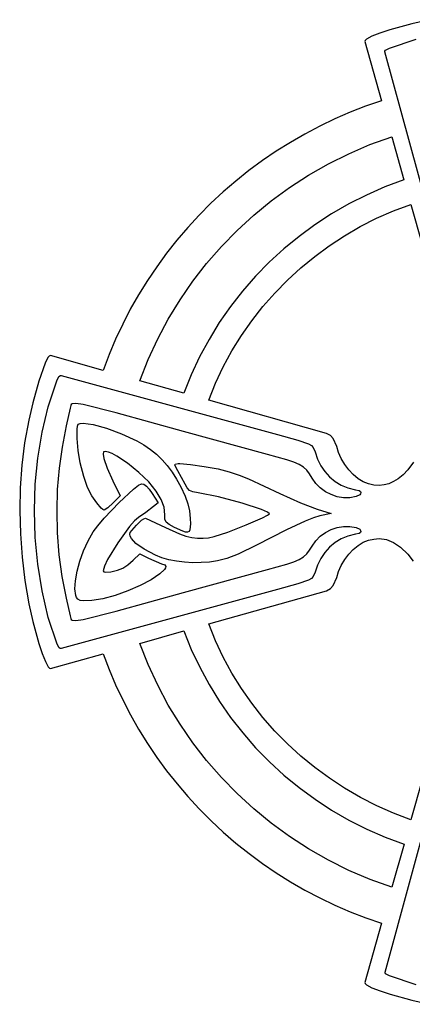
# Model space of a CAD drawing. Extents: x 13 to 291, y 13 to 291.
# Drawn here: x 13 to 122, y 16 to 289 of the extents above; entities that cross this region are included whole.
import ezdxf

# ---------------------------------------------------------------- set-up
doc = ezdxf.new("R2010")
doc.units = 0

msp = doc.modelspace()

# ---------------------------------------------------------------- linework, layer by layer
at = {"layer": 'Layer 1'}
for p, q in [((122.012729, 287.70464), (115.975056, 286.031453)), ((126.938264, 288.863264), (122.012729, 287.70464)), ((110.936505, 284.257228), (109.451668, 283.461451)), ((113.198937, 285.131125), (110.936505, 284.257228)), ((115.975056, 286.031453), (113.198937, 285.131125)), ((109.083319, 283.109012), (109.008333, 282.795486)), ((109.008333, 282.795486), (113.638542, 266.408958)), ((109.451668, 283.461451), (109.083319, 283.109012)), ((115.806272, 281.012258), (123.198819, 283.448125)), ((114.582222, 279.920347), (114.593707, 280.183116)), ((130.898194, 219.948125), (114.582222, 279.920347)), ((114.593707, 280.183116), (114.747492, 280.430636)), ((114.747492, 280.430636), (115.806272, 281.012258)), ((109.23747, 264.876547), (104.91439, 263.185616)), ((113.638542, 266.408958), (109.23747, 264.876547)), ((104.91439, 263.185616), (100.67375, 261.340262)), ((96.52, 259.344583), (92.407901, 257.17561)), ((100.67375, 261.340262), (96.52, 259.344583)), ((92.407901, 257.17561), (88.392373, 254.860391)), ((88.392373, 254.860391), (84.476318, 252.401608)), ((104.584399, 251.715854), (110.434094, 254.232174)), ((110.434094, 254.232174), (116.451944, 256.425347)), ((116.451944, 256.425347), (119.838611, 244.439722)), ((116.451944, 256.425347), (116.451944, 256.425347)), ((84.476318, 252.401608), (80.662639, 249.801944)), ((98.914238, 248.88753), (104.584399, 251.715854)), ((80.662639, 249.801944), (76.927378, 247.043564)), ((93.434988, 245.758349), (98.914238, 248.88753)), ((76.927378, 247.043564), (73.303869, 244.149834)), ((88.158028, 242.339453), (93.434988, 245.758349)), ((73.303869, 244.149834), (69.796689, 241.12544)), ((119.838611, 244.439722), (114.601573, 242.49181)), ((69.796689, 241.12544), (66.410417, 237.975069)), ((83.094735, 238.641988), (88.158028, 242.339453)), ((109.510174, 240.267337), (104.574025, 237.775719)), ((114.601573, 242.49181), (109.510174, 240.267337)), ((66.410417, 237.975069), (63.139434, 234.691903)), ((78.256487, 234.677098), (83.094735, 238.641988)), ((104.574025, 237.775719), (99.802738, 235.02637)), ((116.947626, 235.86586), (121.743611, 237.675208)), ((121.743611, 237.675208), (130.589514, 206.366181)), ((121.743611, 237.675208), (121.743611, 237.675208)), ((99.802738, 235.02637), (95.205923, 232.028706)), ((112.284376, 233.806181), (116.947626, 235.86586)), ((63.139434, 234.691903), (59.998046, 231.288737)), ((73.654661, 230.455929), (78.256487, 234.677098)), ((95.205923, 232.028706), (90.793193, 228.792141)), ((107.762502, 231.50462), (112.284376, 233.806181)), ((59.998046, 231.288737), (56.989266, 227.769311)), ((69.300635, 225.989624), (73.654661, 230.455929)), ((103.390647, 228.969629), (107.762502, 231.50462)), ((56.989266, 227.769311), (54.116111, 224.137361)), ((90.793193, 228.792141), (86.57416, 225.32609)), ((99.177451, 226.209658), (103.390647, 228.969629)), ((54.116111, 224.137361), (51.385523, 220.402724)), ((65.205788, 221.289329), (69.300635, 225.989624)), ((86.57416, 225.32609), (82.558433, 221.639969)), ((95.131557, 223.233156), (99.177451, 226.209658)), ((61.381496, 216.366187), (65.205788, 221.289329)), ((82.558433, 221.639969), (78.755626, 217.743192)), ((91.261607, 220.048573), (95.131557, 223.233156)), ((51.385523, 220.402724), (48.797915, 216.564502)), ((87.576242, 216.664361), (91.261607, 220.048573)), ((48.797915, 216.564502), (46.358068, 212.62554)), ((57.839138, 211.231344), (61.381496, 216.366187)), ((78.755626, 217.743192), (75.175349, 213.645175)), ((84.084104, 213.088968), (87.576242, 216.664361)), ((75.175349, 213.645175), (71.827214, 209.355333)), ((80.793835, 209.330845), (84.084104, 213.088968)), ((46.358068, 212.62554), (44.070764, 208.588681)), ((54.590092, 205.895943), (57.839138, 211.231344)), ((44.070764, 208.588681), (41.954541, 204.486338)), ((71.827214, 209.355333), (68.720832, 204.88308)), ((77.714078, 205.398443), (80.793835, 209.330845)), ((51.645734, 200.371131), (54.590092, 205.895943)), ((68.720832, 204.88308), (65.865815, 200.237831)), ((74.853473, 201.30021), (77.714078, 205.398443)), ((41.954541, 204.486338), (39.996176, 200.295266)), ((39.996176, 200.295266), (38.198768, 196.019772)), ((49.017443, 194.668051), (51.645734, 200.371131)), ((65.865815, 200.237831), (63.271775, 195.429003)), ((72.220662, 197.044598), (74.853473, 201.30021)), ((69.824288, 192.640057), (72.220662, 197.044598)), ((21.252128, 195.212603), (20.459159, 193.661237)), ((21.606703, 195.636096), (21.252128, 195.212603)), ((21.925139, 195.782847), (21.606703, 195.636096)), ((22.004514, 195.774028), (21.925139, 195.782847)), ((36.565417, 191.664167), (22.004514, 195.774028)), ((38.198768, 196.019772), (36.565417, 191.664167)), ((46.716597, 188.797847), (49.017443, 194.668051)), ((63.271775, 195.429003), (60.948323, 190.466008)), ((20.459159, 193.661237), (18.710095, 188.621899)), ((67.672993, 188.095036), (69.824288, 192.640057)), ((18.710095, 188.621899), (17.071453, 182.678348)), ((21.351875, 181.583542), (23.698387, 188.749537)), ((23.698387, 188.749537), (24.27632, 189.92552)), ((24.27632, 189.92552), (24.747361, 190.208958)), ((24.747361, 190.208958), (24.879653, 190.200139)), ((24.747361, 190.208958), (24.747361, 190.208958)), ((24.879653, 190.200139), (84.851875, 173.884167)), ((58.905069, 185.358264), (46.716597, 188.797847)), ((60.948323, 190.466008), (58.905069, 185.358264)), ((65.775417, 183.417986), (67.672993, 188.095036)), ((98.433819, 174.192847), (65.775417, 183.417986)), ((17.071453, 182.678348), (15.936736, 177.844097)), ((19.678296, 174.482994), (21.351875, 181.583542)), ((27.437292, 181.177847), (26.264306, 176.247778)), ((27.574063, 181.914709), (27.437292, 181.177847)), ((27.700703, 182.189134), (27.574063, 181.914709)), ((27.937335, 182.386119), (27.700703, 182.189134)), ((28.95404, 182.503465), (27.937335, 182.386119)), ((31.051106, 182.178139), (28.95404, 182.503465)), ((40.194047, 179.845031), (31.051106, 182.178139)), ((15.936736, 177.844097), (14.805768, 171.60657)), ((58.781597, 174.677917), (40.194047, 179.845031)), ((26.264306, 176.247778), (25.153388, 170.404142)), ((29.333846, 172.756384), (29.339637, 175.372005)), ((29.339637, 175.372005), (29.461981, 176.235711)), ((29.461981, 176.235711), (29.668611, 176.706389)), ((29.668611, 176.706389), (30.198907, 176.971531)), ((30.198907, 176.971531), (31.053264, 177.059167)), ((31.053264, 177.059167), (33.822648, 176.69322)), ((31.053264, 177.059167), (31.053264, 177.059167)), ((33.822648, 176.69322), (37.494132, 175.669146)), ((37.494132, 175.669146), (41.642734, 174.107564)), ((82.064931, 168.363194), (58.781597, 174.677917)), ((18.479809, 167.310119), (19.678296, 174.482994)), ((29.62332, 169.441269), (29.333846, 172.756384)), ((41.642734, 174.107564), (45.843472, 172.129097)), ((45.843472, 172.129097), (47.809177, 171.002326)), ((84.851875, 173.884167), (90.462573, 172.312832)), ((90.462573, 172.312832), (93.433194, 171.308889)), ((99.532466, 173.593974), (98.433819, 174.192847)), ((100.24158, 172.766729), (99.532466, 173.593974)), ((101.264861, 170.576875), (100.24158, 172.766729)), ((14.805768, 171.60657), (14.022917, 165.4175)), ((25.153388, 170.404142), (24.350846, 164.52146)), ((30.180139, 166.008403), (29.62332, 169.441269)), ((47.809177, 171.002326), (49.629298, 169.761062)), ((49.629298, 169.761062), (51.313305, 168.395316)), ((93.433194, 171.308889), (94.214353, 170.845374)), ((94.214353, 170.845374), (94.71989, 170.301519)), ((94.71989, 170.301519), (95.241181, 169.104028)), ((101.763457, 168.871702), (101.264861, 170.576875)), ((17.75383, 160.088313), (18.479809, 167.310119)), ((36.671565, 169.056218), (36.596358, 168.471911)), ((36.596358, 168.471911), (36.768264, 167.260764)), ((37.112622, 169.170541), (36.671565, 169.056218)), ((36.768264, 167.260764), (37.624721, 164.556464)), ((38.038264, 168.971736), (37.112622, 169.170541)), ((39.057901, 168.590126), (38.038264, 168.971736)), ((40.327377, 167.91777), (39.057901, 168.590126)), ((43.327897, 165.913254), (40.327377, 167.91777)), ((51.313305, 168.395316), (52.87067, 166.895098)), ((52.87067, 166.895098), (54.310863, 165.250419)), ((87.448631, 166.86602), (82.064931, 168.363194)), ((89.347763, 166.19851), (87.448631, 166.86602)), ((95.241181, 169.104028), (95.949894, 167.08723)), ((95.949894, 167.08723), (96.859758, 165.243075)), ((102.500884, 167.190663), (101.763457, 168.871702)), ((103.443045, 165.579923), (102.500884, 167.190663)), ((14.022917, 165.4175), (13.568719, 159.1285)), ((24.350846, 164.52146), (23.859009, 158.612753)), ((31.153283, 162.223911), (30.180139, 166.008403)), ((37.624721, 164.556464), (39.202431, 161.025417)), ((46.46393, 163.383048), (43.327897, 165.913254)), ((54.310863, 165.250419), (55.643356, 163.45129)), ((56.428826, 165.43852), (56.479722, 165.699722)), ((56.549661, 164.986881), (56.428826, 165.43852)), ((56.479722, 165.699722), (57.282292, 165.840833)), ((57.211736, 163.768264), (56.549661, 164.986881)), ((59.240208, 160.152292), (57.211736, 163.768264)), ((57.282292, 165.840833), (57.758542, 165.840833)), ((57.282292, 165.840833), (57.282292, 165.840833)), ((57.758542, 165.840833), (60.740318, 165.593489)), ((60.740318, 165.593489), (64.567179, 165.051572)), ((64.567179, 165.051572), (68.402846, 164.335431)), ((68.402846, 164.335431), (71.411042, 163.565417)), ((90.835534, 165.523299), (89.347763, 166.19851)), ((91.999784, 164.794073), (90.835534, 165.523299)), ((92.928351, 163.964519), (91.999784, 164.794073)), ((93.709074, 162.988321), (92.928351, 163.964519)), ((96.859758, 165.243075), (97.968493, 163.584998)), ((104.55584, 164.085643), (103.443045, 165.579923)), ((105.805171, 162.753987), (104.55584, 164.085643)), ((120.958681, 164.050486), (119.604147, 162.713269)), ((122.5212, 166.194413), (120.958681, 164.050486)), ((32.252708, 159.146875), (31.153283, 162.223911)), ((49.159583, 160.752014), (46.46393, 163.383048)), ((55.643356, 163.45129), (56.87762, 161.487721)), ((56.87762, 161.487721), (58.023125, 159.349722)), ((71.411042, 163.565417), (74.189958, 162.616917)), ((74.189958, 162.616917), (76.795726, 161.577109)), ((76.795726, 161.577109), (85.451597, 157.524097)), ((94.429792, 161.819167), (93.709074, 162.988321)), ((95.441376, 160.343287), (94.429792, 161.819167)), ((97.968493, 163.584998), (99.273819, 162.126434)), ((99.273819, 162.126434), (100.773454, 160.880815)), ((107.156939, 161.631117), (105.805171, 162.753987)), ((108.577044, 160.763197), (107.156939, 161.631117)), ((118.281295, 161.636017), (116.972657, 160.810957)), ((119.604147, 162.713269), (118.281295, 161.636017)), ((13.568719, 159.1285), (13.440833, 152.858611)), ((17.497778, 152.840972), (17.75383, 160.088313)), ((23.859009, 158.612753), (23.680208, 152.691042)), ((33.437672, 156.927449), (32.252708, 159.146875)), ((39.202431, 161.025417), (41.292639, 156.906736)), ((40.991303, 155.06365), (44.91062, 158.71093)), ((44.91062, 158.71093), (46.349088, 159.822891)), ((46.349088, 159.822891), (47.210486, 160.231667)), ((47.210486, 160.231667), (47.848929, 160.071107)), ((47.210486, 160.231667), (47.210486, 160.231667)), ((47.848929, 160.071107), (48.535503, 159.580821)), ((48.535503, 159.580821), (49.284968, 158.747885)), ((51.222286, 158.218155), (49.159583, 160.752014)), ((49.284968, 158.747885), (50.112083, 157.559375)), ((58.023125, 159.349722), (59.24204, 156.746675)), ((59.821581, 159.055268), (59.240208, 160.152292)), ((60.465321, 158.387007), (59.821581, 159.055268)), ((61.398293, 157.995051), (60.465321, 158.387007)), ((96.681899, 159.071125), (95.441376, 160.343287)), ((98.110658, 158.019687), (96.681899, 159.071125)), ((100.773454, 160.880815), (102.465119, 159.861575)), ((102.465119, 159.861575), (104.346533, 159.08215)), ((104.346533, 159.08215), (106.415417, 158.555972)), ((106.415417, 158.555972), (107.488213, 158.327243)), ((107.488213, 158.327243), (107.780877, 158.082853)), ((110.031389, 160.196389), (108.577044, 160.763197)), ((111.530938, 159.877122), (110.031389, 160.196389)), ((112.957374, 159.77117), (111.530938, 159.877122)), ((114.328162, 159.886308), (112.957374, 159.77117)), ((115.660768, 160.230312), (114.328162, 159.886308)), ((116.972657, 160.810957), (115.660768, 160.230312)), ((34.76943, 154.929772), (33.437672, 156.927449)), ((41.292639, 156.906736), (39.361181, 154.922361)), ((50.112083, 157.559375), (51.805417, 154.895903)), ((52.629327, 155.909833), (51.222286, 158.218155)), ((53.421566, 153.744981), (52.629327, 155.909833)), ((59.24204, 156.746675), (60.01103, 154.669827)), ((62.847361, 157.726944), (61.398293, 157.995051)), ((68.500916, 156.5714), (62.847361, 157.726944)), ((75.026676, 154.812889), (68.500916, 156.5714)), ((85.451597, 157.524097), (91.155284, 154.978896)), ((99.686957, 157.205981), (98.110658, 158.019687)), ((101.370094, 156.647014), (99.686957, 157.205981)), ((103.11937, 156.359791), (101.370094, 156.647014)), ((104.894086, 156.361322), (103.11937, 156.359791)), ((106.653542, 156.668611), (104.894086, 156.361322)), ((107.635608, 157.163758), (106.653542, 156.668611)), ((107.858649, 157.473155), (107.635608, 157.163758)), ((107.780877, 158.082853), (107.905903, 157.788681)), ((107.905903, 157.788681), (107.858649, 157.473155)), ((13.440833, 152.858611), (13.629585, 146.358587)), ((17.723048, 145.368026), (17.497778, 152.840972)), ((35.998174, 153.488425), (34.76943, 154.929772)), ((36.495851, 153.08093), (35.998174, 153.488425)), ((36.874097, 152.937986), (36.495851, 153.08093)), ((36.830189, 150.662218), (40.991303, 155.06365)), ((37.835975, 153.522332), (36.874097, 152.937986)), ((39.361181, 154.922361), (37.835975, 153.522332)), ((50.517778, 153.943403), (48.339375, 152.258889)), ((51.805417, 154.895903), (50.517778, 153.943403)), ((53.639861, 151.641528), (53.421566, 153.744981)), ((60.01103, 154.669827), (60.443117, 152.747908)), ((80.410486, 153.047377), (75.026676, 154.812889)), ((82.044738, 152.348236), (80.410486, 153.047377)), ((91.155284, 154.978896), (95.796806, 153.220208)), ((95.796806, 153.220208), (99.686181, 152.020764)), ((23.680208, 152.691042), (23.824267, 146.618529)), ((35.089474, 148.607568), (36.830189, 150.662218)), ((46.372639, 150.918333), (45.264554, 149.990051)), ((45.746766, 148.791116), (47.206146, 150.110989)), ((48.339375, 152.258889), (46.372639, 150.918333)), ((47.206146, 150.110989), (47.819435, 150.525789)), ((47.819435, 150.525789), (48.26, 150.680208)), ((48.26, 150.680208), (53.789792, 148.078472)), ((53.674176, 150.426155), (53.639861, 151.641528)), ((53.992905, 149.617587), (53.674176, 150.426155)), ((60.443117, 152.747908), (60.651319, 150.609653)), ((60.651319, 150.609653), (60.713056, 149.119167)), ((76.156389, 148.842655), (80.681455, 150.789261)), ((80.681455, 150.789261), (82.104715, 151.488893)), ((82.638194, 151.870833), (82.044738, 152.348236)), ((82.104715, 151.488893), (82.638194, 151.870833)), ((94.823902, 150.793392), (92.515658, 149.894642)), ((96.528819, 151.315208), (94.823902, 150.793392)), ((99.686181, 152.020764), (96.528819, 151.315208)), ((33.804931, 146.879028), (35.089474, 148.607568)), ((43.833723, 148.360835), (40.583882, 143.876104)), ((45.264554, 149.990051), (43.833723, 148.360835)), ((44.452597, 147.302335), (45.746766, 148.791116)), ((53.789792, 148.078472), (57.731089, 146.310068)), ((54.80098, 148.943454), (53.992905, 149.617587)), ((56.303333, 148.131389), (54.80098, 148.943454)), ((58.597669, 147.050677), (56.303333, 148.131389)), ((60.581166, 147.417781), (60.341762, 146.970319)), ((60.713056, 149.119167), (60.581166, 147.417781)), ((71.044587, 146.842481), (76.156389, 148.842655)), ((87.303681, 147.469931), (78.973615, 143.189947)), ((92.515658, 149.894642), (87.303681, 147.469931)), ((98.110658, 146.76267), (99.686957, 147.576376)), ((99.686957, 147.576376), (101.370094, 148.135343)), ((101.370094, 148.135343), (103.11937, 148.422566)), ((103.11937, 148.422566), (104.894086, 148.421038)), ((104.894086, 148.421038), (106.653542, 148.11375)), ((106.653542, 148.11375), (107.635597, 147.61861)), ((107.635597, 147.61861), (107.858645, 147.309216)), ((13.629585, 146.358587), (14.12875, 139.841111)), ((18.44228, 137.919152), (17.723048, 145.368026)), ((23.824267, 146.618529), (24.301761, 140.559366)), ((32.383738, 144.418587), (33.804931, 146.879028)), ((43.894375, 146.226389), (44.045821, 146.676399)), ((44.032309, 145.725517), (43.894375, 146.226389)), ((44.407721, 145.080844), (44.032309, 145.725517)), ((44.045821, 146.676399), (44.452597, 147.302335)), ((45.640625, 143.695208), (44.407721, 145.080844)), ((57.731089, 146.310068), (59.473248, 145.729434)), ((59.377685, 146.802615), (58.597669, 147.050677)), ((59.949825, 146.770546), (59.377685, 146.802615)), ((59.473248, 145.729434), (61.110697, 145.342453)), ((60.341762, 146.970319), (59.949825, 146.770546)), ((61.110697, 145.342453), (62.679149, 145.142583)), ((62.679149, 145.142583), (64.214315, 145.123281)), ((64.214315, 145.123281), (65.751908, 145.278004)), ((65.751908, 145.278004), (67.327639, 145.600208)), ((67.327639, 145.600208), (71.044587, 146.842481)), ((95.441376, 144.439072), (96.681899, 145.711233)), ((96.681899, 145.711233), (98.110658, 146.76267)), ((102.465118, 144.920788), (100.773453, 143.901552)), ((104.346533, 145.700211), (102.465118, 144.920788)), ((106.415417, 146.226389), (104.346533, 145.700211)), ((107.488214, 146.455125), (106.415417, 146.226389)), ((107.780877, 146.699518), (107.488214, 146.455125)), ((107.905903, 146.993681), (107.780877, 146.699518)), ((107.858645, 147.309216), (107.905903, 146.993681)), ((110.031389, 144.585972), (111.527566, 144.904297)), ((111.527566, 144.904297), (112.950625, 145.009306)), ((112.950625, 145.009306), (114.992452, 144.751558)), ((112.950625, 145.009306), (112.950625, 145.009306)), ((114.992452, 144.751558), (116.969283, 143.970471)), ((31.14458, 141.673665), (32.383738, 144.418587)), ((40.583882, 143.876104), (37.783229, 139.21714)), ((47.940847, 142.098181), (45.640625, 143.695208)), ((51.020486, 140.440833), (47.940847, 142.098181)), ((78.973615, 143.189947), (73.901111, 140.727171)), ((93.709074, 141.794048), (94.429792, 142.963194)), ((94.429792, 142.963194), (95.441376, 144.439072)), ((99.273818, 142.655937), (97.968492, 141.197375)), ((100.773453, 143.901552), (99.273818, 142.655937)), ((104.55584, 140.696717), (105.805171, 142.028373)), ((105.805171, 142.028373), (107.156939, 143.151243)), ((107.156939, 143.151243), (108.577044, 144.019164)), ((108.577044, 144.019164), (110.031389, 144.585972)), ((116.969283, 143.970471), (118.9388, 142.639443)), ((118.9388, 142.639443), (120.958681, 140.731875)), ((14.12875, 139.841111), (14.90262, 133.4162)), ((24.301761, 140.559366), (25.114503, 134.526926)), ((30.12387, 138.804746), (31.14458, 141.673665)), ((37.783229, 139.21714), (36.913882, 137.370134)), ((44.873333, 139.056181), (46.690139, 140.775972)), ((46.690139, 140.775972), (49.080208, 139.611806)), ((49.080208, 139.611806), (52.740278, 138.068403)), ((52.775173, 139.739977), (51.020486, 140.440833)), ((54.729347, 139.175533), (52.775173, 139.739977)), ((70.765186, 139.486035), (68.244861, 138.870972)), ((73.901111, 140.727171), (70.765186, 139.486035)), ((89.347762, 138.583857), (90.835533, 139.259072)), ((90.835533, 139.259072), (91.999783, 139.9883)), ((91.999783, 139.9883), (92.928351, 140.817855)), ((92.928351, 140.817855), (93.709074, 141.794048)), ((96.859758, 139.539298), (95.949894, 137.69514)), ((97.968492, 141.197375), (96.859758, 139.539298)), ((102.500884, 137.591697), (103.443045, 139.202438)), ((103.443045, 139.202438), (104.55584, 140.696717)), ((120.958681, 140.731875), (122.412629, 138.766989)), ((19.652785, 130.52065), (18.44228, 137.919152)), ((29.358026, 135.972312), (30.12387, 138.804746)), ((36.913882, 137.370134), (36.591875, 136.136944)), ((40.518481, 136.264759), (41.995783, 136.856977)), ((41.995783, 136.856977), (43.368457, 137.746227)), ((43.368457, 137.746227), (44.873333, 139.056181)), ((53.536354, 136.480678), (52.237569, 135.255)), ((52.740278, 138.068403), (53.590288, 137.718545)), ((53.837829, 136.924901), (53.536354, 136.480678)), ((53.590288, 137.718545), (53.913264, 137.283472)), ((53.913264, 137.283472), (53.837829, 136.924901)), ((56.840173, 138.751385), (54.729347, 139.175533)), ((59.064815, 138.471414), (56.840173, 138.751385)), ((61.36044, 138.339505), (59.064815, 138.471414)), ((63.684213, 138.359539), (61.36044, 138.339505)), ((65.993298, 138.535401), (63.684213, 138.359539)), ((68.244861, 138.870972), (65.993298, 138.535401)), ((82.064931, 136.419167), (87.44863, 137.916343)), ((87.44863, 137.916343), (89.347762, 138.583857)), ((95.949894, 137.69514), (95.241181, 135.678333)), ((101.763457, 135.910659), (102.500884, 137.591697)), ((25.114503, 134.526926), (26.264306, 128.534583)), ((28.883461, 133.336845), (29.358026, 135.972312)), ((36.591875, 136.136944), (36.714313, 135.856199)), ((36.714313, 135.856199), (37.094027, 135.715895)), ((37.094027, 135.715895), (38.699722, 135.845903)), ((38.699722, 135.845903), (40.518481, 136.264759)), ((52.237569, 135.255), (49.84316, 133.588064)), ((58.781597, 130.104444), (82.064931, 136.419167)), ((94.214354, 133.936988), (93.433194, 133.473472)), ((94.719891, 134.480841), (94.214354, 133.936988)), ((95.241181, 135.678333), (94.719891, 134.480841)), ((100.241578, 132.015653), (101.264861, 134.205486)), ((101.264861, 134.205486), (101.763457, 135.910659)), ((14.90262, 133.4162), (15.936736, 126.938264)), ((28.736591, 131.05883), (28.883461, 133.336845)), ((28.953831, 129.298748), (28.736591, 131.05883)), ((46.807193, 131.985635), (43.387757, 130.527916)), ((49.84316, 133.588064), (46.807193, 131.985635)), ((90.462572, 132.469528), (84.851875, 130.898194)), ((93.433194, 133.473472), (90.462572, 132.469528)), ((98.433819, 130.589514), (99.532464, 131.188403)), ((99.532464, 131.188403), (100.241578, 132.015653)), ((21.351875, 123.198819), (19.652785, 130.52065)), ((84.851875, 130.898194), (24.879653, 114.582222)), ((26.264306, 128.534583), (27.437292, 123.604514)), ((29.210373, 128.663084), (28.953831, 129.298748)), ((29.571597, 128.217083), (29.210373, 128.663084)), ((36.430826, 128.367421), (33.409506, 127.825051)), ((39.842938, 129.29511), (36.430826, 128.367421)), ((43.387757, 130.527916), (39.842938, 129.29511)), ((40.194046, 124.937347), (58.781597, 130.104444)), ((65.775417, 121.364375), (98.433819, 130.589514)), ((15.936736, 126.938264), (17.095361, 122.012744)), ((30.174831, 127.909415), (29.571597, 128.217083)), ((31.037068, 127.748204), (30.174831, 127.909415)), ((33.409506, 127.825051), (31.037068, 127.748204)), ((23.787763, 115.806292), (21.351875, 123.198819)), ((27.437292, 123.604514), (27.574063, 122.86766)), ((27.574063, 122.86766), (27.700703, 122.593239)), ((31.051106, 122.604243), (40.194046, 124.937347)), ((17.095361, 122.012744), (18.768547, 115.97507)), ((27.700703, 122.593239), (27.937335, 122.396258)), ((27.937335, 122.396258), (28.954039, 122.278915)), ((28.954039, 122.278915), (31.051106, 122.604243)), ((67.674178, 116.687153), (65.775417, 121.364375)), ((46.716597, 115.984514), (58.913889, 119.432917)), ((58.913889, 119.432917), (60.958071, 114.324532)), ((58.913889, 119.432917), (58.913889, 119.432917)), ((18.768547, 115.97507), (19.668875, 113.198946)), ((24.369379, 114.747507), (23.787763, 115.806292)), ((24.616893, 114.593715), (24.369379, 114.747507)), ((49.018648, 110.114145), (46.716597, 115.984514)), ((69.826818, 112.142073), (67.674178, 116.687153)), ((19.668875, 113.198946), (20.542772, 110.93651)), ((22.004514, 109.008333), (36.574236, 113.118194)), ((24.879653, 114.582222), (24.616893, 114.593715)), ((36.574236, 113.118194), (38.209261, 108.764114)), ((60.958071, 114.324532), (63.282435, 109.360935)), ((72.224674, 107.737582), (69.826818, 112.142073)), ((20.542772, 110.93651), (21.338549, 109.451669)), ((21.338549, 109.451669), (21.690988, 109.083319)), ((51.648296, 104.411003), (49.018648, 110.114145)), ((63.282435, 109.360935), (65.877379, 104.551552)), ((21.690988, 109.083319), (22.004514, 109.008333)), ((38.209261, 108.764114), (40.009498, 104.491537)), ((74.859083, 103.482127), (72.224674, 107.737582)), ((40.009498, 104.491537), (41.970646, 100.303364)), ((54.594145, 98.886233), (51.648296, 104.411003)), ((65.877379, 104.551552), (68.733299, 99.905808)), ((77.721384, 99.384153), (74.859083, 103.482127)), ((41.970646, 100.303364), (44.088403, 96.2025)), ((57.844797, 93.550975), (54.594145, 98.886233)), ((68.733299, 99.905808), (71.840593, 95.433128)), ((80.802914, 95.452108), (77.721384, 99.384153)), ((130.615972, 98.433819), (121.770069, 67.115972)), ((44.088403, 96.2025), (46.374556, 92.164356)), ((61.388853, 88.416374), (57.844797, 93.550975)), ((71.840593, 95.433128), (75.189658, 91.142937)), ((84.095011, 91.694438), (80.802914, 95.452108)), ((46.374556, 92.164356), (48.811208, 88.222273)), ((75.189658, 91.142937), (78.770892, 87.04466)), ((87.589011, 88.11959), (84.095011, 91.694438)), ((48.811208, 88.222273), (51.395589, 84.380928)), ((65.214916, 83.493571), (61.388853, 88.416374)), ((91.276254, 84.73601), (87.589011, 88.11959)), ((78.770892, 87.04466), (82.57469, 83.147722)), ((95.148075, 81.552144), (91.276254, 84.73601)), ((114.608681, 24.879653), (130.924653, 84.851875)), ((51.395589, 84.380928), (54.124931, 80.645)), ((69.311588, 78.793709), (65.214916, 83.493571)), ((82.57469, 83.147722), (86.59145, 79.461549)), ((54.124931, 80.645), (56.999611, 77.013171)), ((86.59145, 79.461549), (90.81157, 75.995566)), ((99.195813, 78.57644), (95.148075, 81.552144)), ((56.999611, 77.013171), (60.011329, 73.493614)), ((73.667472, 74.32793), (69.311588, 78.793709)), ((103.410805, 75.817345), (99.195813, 78.57644)), ((78.271169, 70.107379), (73.667472, 74.32793)), ((90.81157, 75.995566), (95.225446, 72.759198)), ((107.78439, 73.283303), (103.410805, 75.817345)), ((60.011329, 73.493614), (63.155629, 70.090323)), ((95.225446, 72.759198), (99.823475, 69.761869)), ((112.307903, 70.982763), (107.78439, 73.283303)), ((116.972684, 68.924171), (112.307903, 70.982763)), ((63.155629, 70.090323), (66.428056, 66.807292)), ((83.111281, 66.143196), (78.271169, 70.107379)), ((99.823475, 69.761869), (104.596055, 67.013006)), ((121.770069, 67.115972), (116.972684, 68.924171)), ((66.428056, 66.807292), (69.81443, 63.658416)), ((88.176411, 62.446524), (83.111281, 66.143196)), ((104.596055, 67.013006), (109.533583, 64.522033)), ((69.81443, 63.658416), (73.321537, 60.636906)), ((109.533583, 64.522033), (114.626455, 62.298375)), ((73.321537, 60.636906), (76.944958, 57.746075)), ((93.455161, 59.028507), (88.176411, 62.446524)), ((114.626455, 62.298375), (119.865069, 60.351458)), ((119.865069, 60.351458), (116.478403, 48.365833)), ((76.944958, 57.746075), (80.680278, 54.989236)), ((98.936133, 55.900287), (93.455161, 59.028507)), ((80.680278, 54.989236), (84.494048, 52.388301)), ((104.607929, 53.073006), (98.936133, 55.900287)), ((84.494048, 52.388301), (88.41001, 49.926312)), ((110.459152, 50.557807), (104.607929, 53.073006)), ((88.41001, 49.926312), (92.425446, 47.607921)), ((116.478403, 48.365833), (110.459152, 50.557807)), ((92.425446, 47.607921), (96.537639, 45.437778)), ((96.537639, 45.437778), (100.691519, 43.443593)), ((100.691519, 43.443593), (104.931999, 41.601047)), ((104.931999, 41.601047), (109.254935, 39.912978)), ((113.656181, 38.382222), (109.034792, 22.004528)), ((109.254935, 39.912978), (113.656181, 38.382222)), ((114.620166, 24.616897), (114.608681, 24.879653)), ((114.773951, 24.369388), (114.620166, 24.616897)), ((109.034792, 22.004528), (109.109776, 21.690993)), ((115.83273, 23.787779), (114.773951, 24.369388)), ((123.225278, 21.351861), (115.83273, 23.787779)), ((109.109776, 21.690993), (109.478124, 21.338548)), ((109.478124, 21.338548), (110.962961, 20.542766)), ((110.962961, 20.542766), (113.225394, 19.668871)), ((113.225394, 19.668871), (116.001515, 18.76855)), ((116.001515, 18.76855), (122.03919, 17.095379)), ((122.03919, 17.095379), (126.964722, 15.93675))]:
    msp.add_line(p, q, dxfattribs=at)

doc.saveas('drawing.dxf')
